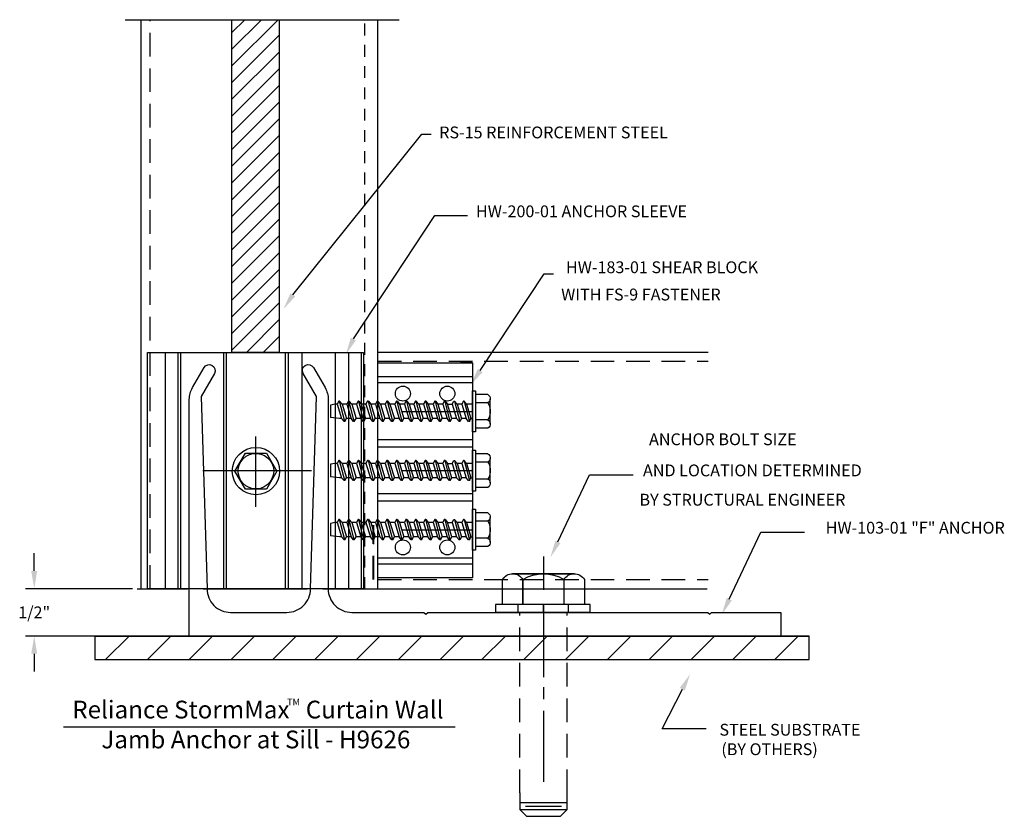
# Model space of a CAD drawing. Extents: x -191.4 to -181, y 102.1 to 110.5.
import ezdxf

# ---------------------------------------------------------------- set-up
doc = ezdxf.new("R2010")
doc.units = 0
doc.header["$MEASUREMENT"] = 0
for name, pattern in [('CENTER2', [1.125, 0.75, -0.125, 0.125, -0.125]), ('HIDDEN', [0.375, 0.25, -0.125]), ('HIDDEN2', [0.1875, 0.125, -0.0625])]:
    doc.linetypes.add(name, pattern=pattern)
doc.layers.get('0').update_dxf_attribs({"linetype": 'CONTINUOUS'})
for name, color, linetype in [('Anchor', 1, 'CONTINUOUS'), ('FASTENER', 7, 'CONTINUOUS'), ('FULL_SIZE', 2, 'CONTINUOUS'), ('MISC', 7, 'CONTINUOUS'), ('profile', 7, 'CONTINUOUS'), ('Shearblk', 7, 'CONTINUOUS'), ('TAG', 7, 'CONTINUOUS'), ('TEXT', 7, 'CONTINUOUS')]:
    doc.layers.add(name, color=color, linetype=linetype)
doc.styles.get("Standard").update_dxf_attribs({"font": 'ARIAL.TTF'})
doc.styles.add('style1', font='ARIAL.TTF', dxfattribs={"height": 0.25})

# ---------------------------------------------------------------- blocks, each defined once
blk = doc.blocks.new('_5HMS-S')
at = {"color": 81}
for p, q in [((0, 0.507), (0, 0.155)), ((-0.217, 0.266), (-0.217, 0)), ((0, 0), (0, -0.769))]:
    blk.add_line(p, q, dxfattribs=at)
blk.add_lwpolyline([(0.217, 0.266), (0.217, 0.266, 0.268781), (-0.217, 0.266, 0.541267), (-0.433, 0.266), (-0.433, 0), (0.433, 0), (0.433, 0.266, 0.541267), (0.217, 0.266, 0.371068)], format="xyb", close=True, dxfattribs=at)
for points in [[(0.325, 0.323), (-0.325, 0.323)], [(0.217, 0.266), (0.217, 0)]]:
    blk.add_lwpolyline(points, close=True, dxfattribs=at)
blk = doc.blocks.new('hh_87t')
at = {"layer": 'FASTENER', "linetype": 'Continuous'}
for p, q in [((-0.74, 0), (-0.368, 0.638)), ((-0.533, 0.329), (-0.449, 0.437)), ((-0.449, 0.437), (-0.344, 0.524)), ((-0.368, 0.638), (0.368, 0.638)), ((-0.344, 0.524), (-0.225, 0.587)), ((-0.225, 0.587), (-0.093, 0.62)), ((-0.093, 0.62), (0.039, 0.626)), ((0.039, 0.626), (0.174, 0.602)), ((0.174, 0.602), (0.3, 0.551)), ((0.3, 0.551), (0.41, 0.473)), ((0.368, 0.638), (0.74, 0)), ((0.41, 0.473), (0.503, 0.374)), ((0.503, 0.374), (0.572, 0.258)), ((-0.368, -0.638), (-0.74, 0)), ((-0.626, -0.06), (-0.623, 0.075)), ((-0.623, 0.075), (-0.593, 0.207)), ((-0.593, 0.207), (-0.533, 0.329)), ((0.74, 0), (0.368, -0.638)), ((0.572, 0.258), (0.614, 0.126)), ((0.614, 0.126), (0.629, -0.006)), ((-0.596, -0.192), (-0.626, -0.06)), ((-0.542, -0.318), (-0.596, -0.192)), ((-0.461, -0.425), (-0.542, -0.318)), ((0.566, -0.27), (0.494, -0.386)), ((0.611, -0.141), (0.566, -0.27)), ((0.629, -0.006), (0.611, -0.141)), ((-0.356, -0.515), (-0.461, -0.425)), ((0.368, -0.638), (-0.368, -0.638)), ((-0.24, -0.581), (-0.356, -0.515)), ((-0.108, -0.62), (-0.24, -0.581)), ((0.027, -0.629), (-0.108, -0.62)), ((0.159, -0.608), (0.027, -0.629)), ((0.288, -0.557), (0.159, -0.608)), ((0.401, -0.482), (0.288, -0.557)), ((0.494, -0.386), (0.401, -0.482))]:
    blk.add_line(p, q, dxfattribs=at)

msp = doc.modelspace()

# ---------------------------------------------------------------- hatches: boundary and pattern name
at = {"layer": 'FULL_SIZE', "ltscale": 0.75}
h = msp.add_hatch(dxfattribs=at)
h.set_pattern_fill('ANSI31', color=256, style=0)
h.set_pattern_definition([(45, (-169.28791, 102.67062), (-0.08838835, 0.08838835), [])])
h.paths.add_polyline_path([(-188.672, 110.498), (-189.172, 110.498), (-189.172, 106.982), (-188.672, 106.982)])
at = {"layer": 'profile'}
h = msp.add_hatch(dxfattribs=at)
h.set_pattern_fill('ANSI31', color=256, scale=2.5, style=0)
h.set_pattern_definition([(45, (5139.92784, 119.38076), (-0.22097087, 0.22097087), [])])
h.paths.add_polyline_path([(-183.073, 103.737), (-185.381, 103.737), (-185.381, 103.984), (-183.073, 103.984)])
h.paths.add_polyline_path([(-185.881, 103.737), (-190.62, 103.737), (-190.62, 103.984), (-185.881, 103.984)])
h.paths.add_polyline_path([(-185.631, 103.737), (-185.881, 103.737), (-185.881, 103.984), (-185.631, 103.984)])
h.paths.add_polyline_path([(-185.381, 103.737), (-185.631, 103.737), (-185.631, 103.984), (-185.381, 103.984)])

# ---------------------------------------------------------------- linework, layer by layer
for p, q in [((-188.042, 106.465), (-188.059, 106.434)), ((-188.034, 106.465), (-188.042, 106.465)), ((-187.98, 106.252), (-188.034, 106.465)), ((-188.034, 106.465), (-188.009, 106.434)), ((-187.941, 106.465), (-187.958, 106.434)), ((-187.933, 106.465), (-187.941, 106.465)), ((-187.879, 106.252), (-187.933, 106.465)), ((-187.933, 106.465), (-187.907, 106.434)), ((-187.839, 106.465), (-187.857, 106.434)), ((-187.832, 106.465), (-187.839, 106.465)), ((-187.777, 106.252), (-187.832, 106.465)), ((-187.832, 106.465), (-187.806, 106.434)), ((-187.738, 106.465), (-187.756, 106.434)), ((-187.73, 106.465), (-187.738, 106.465)), ((-187.676, 106.252), (-187.73, 106.465)), ((-187.73, 106.465), (-187.705, 106.434)), ((-187.637, 106.465), (-187.654, 106.434)), ((-187.629, 106.465), (-187.637, 106.465)), ((-187.575, 106.252), (-187.629, 106.465)), ((-187.629, 106.465), (-187.604, 106.434)), ((-187.535, 106.465), (-187.553, 106.434)), ((-187.528, 106.465), (-187.535, 106.465)), ((-187.473, 106.252), (-187.528, 106.465)), ((-187.528, 106.465), (-187.502, 106.434)), ((-187.434, 106.465), (-187.452, 106.434)), ((-187.434, 106.465), (-187.452, 106.434)), ((-187.427, 106.465), (-187.434, 106.465)), ((-187.372, 106.252), (-187.427, 106.465)), ((-187.427, 106.465), (-187.401, 106.434)), ((-187.333, 106.465), (-187.35, 106.434)), ((-187.325, 106.465), (-187.333, 106.465)), ((-187.271, 106.252), (-187.325, 106.465)), ((-187.325, 106.465), (-187.3, 106.434)), ((-187.232, 106.465), (-187.249, 106.434)), ((-187.224, 106.465), (-187.232, 106.465)), ((-187.17, 106.252), (-187.224, 106.465)), ((-187.224, 106.465), (-187.198, 106.434)), ((-187.13, 106.465), (-187.148, 106.434)), ((-187.123, 106.465), (-187.13, 106.465)), ((-187.068, 106.252), (-187.123, 106.465)), ((-187.123, 106.465), (-187.097, 106.434)), ((-187.029, 106.465), (-187.047, 106.434)), ((-187.021, 106.465), (-187.029, 106.465)), ((-186.967, 106.252), (-187.021, 106.465)), ((-187.021, 106.465), (-186.996, 106.434)), ((-186.928, 106.465), (-186.945, 106.434)), ((-186.928, 106.465), (-186.945, 106.434)), ((-186.92, 106.465), (-186.928, 106.465)), ((-186.866, 106.252), (-186.92, 106.465)), ((-186.92, 106.465), (-186.895, 106.434)), ((-186.819, 106.465), (-186.793, 106.434)), ((-186.725, 106.465), (-186.743, 106.434)), ((-186.718, 106.465), (-186.725, 106.465)), ((-186.467, 106.536), (-186.456, 106.527)), ((-186.455, 106.459), (-186.467, 106.448)), ((-186.456, 106.527), (-186.447, 106.514)), ((-186.447, 106.469), (-186.455, 106.459)), ((-186.447, 106.514), (-186.442, 106.5)), ((-186.442, 106.485), (-186.447, 106.469)), ((-186.442, 106.5), (-186.442, 106.485)), ((-186.442, 106.227), (-186.442, 106.487)), ((-188.059, 106.434), (-188.081, 106.434)), ((-188.059, 106.434), (-188.013, 106.282)), ((-188.059, 106.434), (-188.013, 106.282)), ((-188.009, 106.434), (-187.962, 106.282)), ((-187.958, 106.434), (-188.009, 106.434)), ((-187.958, 106.434), (-187.912, 106.282)), ((-187.958, 106.434), (-187.912, 106.282)), ((-187.907, 106.434), (-187.861, 106.282)), ((-187.857, 106.434), (-187.907, 106.434)), ((-187.857, 106.434), (-187.81, 106.282)), ((-187.857, 106.434), (-187.81, 106.282)), ((-187.806, 106.434), (-187.76, 106.282)), ((-187.755, 106.434), (-187.806, 106.434)), ((-187.756, 106.434), (-187.709, 106.282)), ((-187.756, 106.434), (-187.709, 106.282)), ((-187.705, 106.434), (-187.658, 106.282)), ((-187.654, 106.434), (-187.705, 106.434)), ((-187.654, 106.434), (-187.608, 106.282)), ((-187.654, 106.434), (-187.608, 106.282)), ((-187.604, 106.434), (-187.557, 106.282)), ((-187.553, 106.434), (-187.604, 106.434)), ((-187.553, 106.434), (-187.507, 106.282)), ((-187.553, 106.434), (-187.507, 106.282)), ((-187.452, 106.434), (-187.502, 106.434)), ((-187.502, 106.434), (-187.456, 106.282)), ((-187.452, 106.434), (-187.405, 106.282)), ((-187.452, 106.434), (-187.405, 106.282)), ((-187.452, 106.434), (-187.405, 106.282)), ((-187.452, 106.434), (-187.405, 106.282)), ((-187.401, 106.434), (-187.355, 106.282)), ((-187.35, 106.434), (-187.401, 106.434)), ((-187.35, 106.434), (-187.304, 106.282)), ((-187.35, 106.434), (-187.304, 106.282)), ((-187.3, 106.434), (-187.253, 106.282)), ((-187.249, 106.434), (-187.3, 106.434)), ((-187.249, 106.434), (-187.203, 106.282)), ((-187.249, 106.434), (-187.203, 106.282)), ((-187.198, 106.434), (-187.152, 106.282)), ((-187.148, 106.434), (-187.198, 106.434)), ((-187.148, 106.434), (-187.101, 106.282)), ((-187.148, 106.434), (-187.101, 106.282)), ((-187.097, 106.434), (-187.051, 106.282)), ((-187.047, 106.434), (-187.097, 106.434)), ((-187.047, 106.434), (-187, 106.282)), ((-187.047, 106.434), (-187, 106.282)), ((-186.996, 106.434), (-186.949, 106.282)), ((-186.945, 106.434), (-186.996, 106.434)), ((-186.945, 106.434), (-186.899, 106.282)), ((-186.945, 106.434), (-186.899, 106.282)), ((-186.945, 106.434), (-186.899, 106.282)), ((-186.945, 106.434), (-186.899, 106.282)), ((-186.844, 106.434), (-186.798, 106.282)), ((-186.844, 106.434), (-186.798, 106.282)), ((-186.793, 106.434), (-186.747, 106.282)), ((-186.743, 106.434), (-186.793, 106.434)), ((-186.743, 106.434), (-186.696, 106.282)), ((-186.743, 106.434), (-186.696, 106.282)), ((-186.692, 106.434), (-186.646, 106.282)), ((-186.467, 106.448), (-186.598, 106.448)), ((-186.467, 106.448), (-186.455, 106.425)), ((-186.455, 106.425), (-186.446, 106.399)), ((-186.446, 106.399), (-186.442, 106.372)), ((-186.442, 106.372), (-186.442, 106.345)), ((-188.013, 106.282), (-188.035, 106.282)), ((-187.987, 106.252), (-188.013, 106.282)), ((-187.98, 106.252), (-187.987, 106.252)), ((-187.98, 106.252), (-187.962, 106.282)), ((-187.912, 106.282), (-187.962, 106.282)), ((-187.886, 106.252), (-187.912, 106.282)), ((-187.879, 106.252), (-187.886, 106.252)), ((-187.879, 106.252), (-187.861, 106.282)), ((-187.81, 106.282), (-187.861, 106.282)), ((-187.785, 106.252), (-187.81, 106.282)), ((-187.777, 106.252), (-187.785, 106.252)), ((-187.777, 106.252), (-187.76, 106.282)), ((-187.709, 106.282), (-187.76, 106.282)), ((-187.684, 106.252), (-187.709, 106.282)), ((-187.676, 106.252), (-187.684, 106.252)), ((-187.676, 106.252), (-187.658, 106.282)), ((-187.608, 106.282), (-187.658, 106.282)), ((-187.582, 106.252), (-187.608, 106.282)), ((-187.575, 106.252), (-187.582, 106.252)), ((-187.575, 106.252), (-187.557, 106.282)), ((-187.507, 106.282), (-187.557, 106.282)), ((-187.481, 106.252), (-187.507, 106.282)), ((-187.473, 106.252), (-187.481, 106.252)), ((-187.473, 106.252), (-187.456, 106.282)), ((-187.405, 106.282), (-187.456, 106.282)), ((-187.38, 106.252), (-187.405, 106.282)), ((-187.372, 106.252), (-187.38, 106.252)), ((-187.372, 106.252), (-187.355, 106.282)), ((-187.304, 106.282), (-187.355, 106.282)), ((-187.278, 106.252), (-187.304, 106.282)), ((-187.271, 106.252), (-187.278, 106.252)), ((-187.271, 106.252), (-187.278, 106.252)), ((-187.271, 106.252), (-187.253, 106.282)), ((-187.203, 106.282), (-187.253, 106.282)), ((-187.177, 106.252), (-187.203, 106.282)), ((-187.17, 106.252), (-187.177, 106.252)), ((-187.17, 106.252), (-187.152, 106.282)), ((-187.101, 106.282), (-187.152, 106.282)), ((-187.076, 106.252), (-187.101, 106.282)), ((-187.068, 106.252), (-187.076, 106.252)), ((-187.068, 106.252), (-187.051, 106.282)), ((-187, 106.282), (-187.051, 106.282)), ((-186.975, 106.252), (-187, 106.282)), ((-186.967, 106.252), (-186.975, 106.252)), ((-186.967, 106.252), (-186.949, 106.282)), ((-186.899, 106.282), (-186.949, 106.282)), ((-186.873, 106.252), (-186.899, 106.282)), ((-186.866, 106.252), (-186.873, 106.252)), ((-186.866, 106.252), (-186.848, 106.282)), ((-186.663, 106.252), (-186.646, 106.282)), ((-186.467, 106.268), (-186.598, 106.268)), ((-186.455, 106.293), (-186.467, 106.268)), ((-186.467, 106.268), (-186.455, 106.259)), ((-186.446, 106.319), (-186.455, 106.293)), ((-186.455, 106.259), (-186.447, 106.247)), ((-186.442, 106.345), (-186.446, 106.319)), ((-186.467, 106.18), (-186.598, 106.18)), ((-186.455, 106.19), (-186.467, 106.18)), ((-186.447, 106.203), (-186.455, 106.19)), ((-186.447, 106.247), (-186.442, 106.231)), ((-186.442, 106.217), (-186.447, 106.203)), ((-186.442, 106.231), (-186.442, 106.217)), ((-188.042, 105.84), (-188.059, 105.809)), ((-188.034, 105.84), (-188.042, 105.84)), ((-187.98, 105.627), (-188.034, 105.84)), ((-188.034, 105.84), (-188.009, 105.809)), ((-187.941, 105.84), (-187.958, 105.809)), ((-187.933, 105.84), (-187.941, 105.84)), ((-187.879, 105.627), (-187.933, 105.84)), ((-187.933, 105.84), (-187.907, 105.809)), ((-187.839, 105.84), (-187.857, 105.809)), ((-187.832, 105.84), (-187.839, 105.84)), ((-187.777, 105.627), (-187.832, 105.84)), ((-187.832, 105.84), (-187.806, 105.809)), ((-187.738, 105.84), (-187.756, 105.809)), ((-187.73, 105.84), (-187.738, 105.84)), ((-187.676, 105.627), (-187.73, 105.84)), ((-187.73, 105.84), (-187.705, 105.809)), ((-187.637, 105.84), (-187.654, 105.809)), ((-187.629, 105.84), (-187.637, 105.84)), ((-187.575, 105.627), (-187.629, 105.84)), ((-187.629, 105.84), (-187.604, 105.809)), ((-187.535, 105.84), (-187.553, 105.809)), ((-187.528, 105.84), (-187.535, 105.84)), ((-187.473, 105.627), (-187.528, 105.84)), ((-187.528, 105.84), (-187.502, 105.809)), ((-187.434, 105.84), (-187.452, 105.809)), ((-187.434, 105.84), (-187.452, 105.809)), ((-187.427, 105.84), (-187.434, 105.84)), ((-187.372, 105.627), (-187.427, 105.84)), ((-187.427, 105.84), (-187.401, 105.809)), ((-187.333, 105.84), (-187.35, 105.809)), ((-187.325, 105.84), (-187.333, 105.84)), ((-187.271, 105.627), (-187.325, 105.84)), ((-187.325, 105.84), (-187.3, 105.809)), ((-187.232, 105.84), (-187.249, 105.809)), ((-187.224, 105.84), (-187.232, 105.84)), ((-187.17, 105.627), (-187.224, 105.84)), ((-187.224, 105.84), (-187.198, 105.809)), ((-187.13, 105.84), (-187.148, 105.809)), ((-187.123, 105.84), (-187.13, 105.84)), ((-187.068, 105.627), (-187.123, 105.84)), ((-187.123, 105.84), (-187.097, 105.809)), ((-187.029, 105.84), (-187.047, 105.809)), ((-187.021, 105.84), (-187.029, 105.84)), ((-186.967, 105.627), (-187.021, 105.84)), ((-187.021, 105.84), (-186.996, 105.809)), ((-186.928, 105.84), (-186.945, 105.809)), ((-186.928, 105.84), (-186.945, 105.809)), ((-186.92, 105.84), (-186.928, 105.84)), ((-186.866, 105.627), (-186.92, 105.84)), ((-186.92, 105.84), (-186.895, 105.809)), ((-186.819, 105.84), (-186.793, 105.809)), ((-186.725, 105.84), (-186.743, 105.809)), ((-186.718, 105.84), (-186.725, 105.84)), ((-186.467, 105.911), (-186.456, 105.902)), ((-186.455, 105.834), (-186.467, 105.823)), ((-186.456, 105.902), (-186.447, 105.889)), ((-186.447, 105.844), (-186.455, 105.834)), ((-186.447, 105.889), (-186.442, 105.875)), ((-186.442, 105.86), (-186.447, 105.844)), ((-186.442, 105.875), (-186.442, 105.86)), ((-186.442, 105.602), (-186.442, 105.862)), ((-188.059, 105.809), (-188.081, 105.809)), ((-188.059, 105.809), (-188.013, 105.657)), ((-188.059, 105.809), (-188.013, 105.657)), ((-188.009, 105.809), (-187.962, 105.657)), ((-187.958, 105.809), (-188.009, 105.809)), ((-187.958, 105.809), (-187.912, 105.657)), ((-187.958, 105.809), (-187.912, 105.657)), ((-187.907, 105.809), (-187.861, 105.657)), ((-187.857, 105.809), (-187.907, 105.809)), ((-187.857, 105.809), (-187.81, 105.657)), ((-187.857, 105.809), (-187.81, 105.657)), ((-187.806, 105.809), (-187.76, 105.657)), ((-187.755, 105.809), (-187.806, 105.809)), ((-187.756, 105.809), (-187.709, 105.657)), ((-187.756, 105.809), (-187.709, 105.657)), ((-187.705, 105.809), (-187.658, 105.657)), ((-187.654, 105.809), (-187.705, 105.809)), ((-187.654, 105.809), (-187.608, 105.657)), ((-187.654, 105.809), (-187.608, 105.657)), ((-187.604, 105.809), (-187.557, 105.657)), ((-187.553, 105.809), (-187.604, 105.809)), ((-187.553, 105.809), (-187.507, 105.657)), ((-187.553, 105.809), (-187.507, 105.657)), ((-187.452, 105.809), (-187.502, 105.809)), ((-187.502, 105.809), (-187.456, 105.657)), ((-187.452, 105.809), (-187.405, 105.657)), ((-187.452, 105.809), (-187.405, 105.657)), ((-187.452, 105.809), (-187.405, 105.657)), ((-187.452, 105.809), (-187.405, 105.657)), ((-187.401, 105.809), (-187.355, 105.657)), ((-187.35, 105.809), (-187.401, 105.809)), ((-187.35, 105.809), (-187.304, 105.657)), ((-187.35, 105.809), (-187.304, 105.657)), ((-187.3, 105.809), (-187.253, 105.657)), ((-187.249, 105.809), (-187.3, 105.809)), ((-187.249, 105.809), (-187.203, 105.657)), ((-187.249, 105.809), (-187.203, 105.657)), ((-187.198, 105.809), (-187.152, 105.657)), ((-187.148, 105.809), (-187.198, 105.809)), ((-187.148, 105.809), (-187.101, 105.657)), ((-187.148, 105.809), (-187.101, 105.657)), ((-187.097, 105.809), (-187.051, 105.657)), ((-187.047, 105.809), (-187.097, 105.809)), ((-187.047, 105.809), (-187, 105.657)), ((-187.047, 105.809), (-187, 105.657)), ((-186.996, 105.809), (-186.949, 105.657)), ((-186.945, 105.809), (-186.996, 105.809)), ((-186.945, 105.809), (-186.899, 105.657)), ((-186.945, 105.809), (-186.899, 105.657)), ((-186.945, 105.809), (-186.899, 105.657)), ((-186.945, 105.809), (-186.899, 105.657)), ((-186.844, 105.809), (-186.798, 105.657)), ((-186.844, 105.809), (-186.798, 105.657)), ((-186.793, 105.809), (-186.747, 105.657)), ((-186.743, 105.809), (-186.793, 105.809)), ((-186.743, 105.809), (-186.696, 105.657)), ((-186.743, 105.809), (-186.696, 105.657)), ((-186.692, 105.809), (-186.646, 105.657)), ((-186.467, 105.823), (-186.598, 105.823)), ((-186.467, 105.823), (-186.455, 105.8)), ((-186.455, 105.8), (-186.446, 105.774)), ((-186.446, 105.774), (-186.442, 105.747)), ((-186.442, 105.747), (-186.442, 105.72)), ((-188.013, 105.657), (-188.035, 105.657)), ((-187.987, 105.627), (-188.013, 105.657)), ((-187.98, 105.627), (-187.987, 105.627)), ((-187.98, 105.627), (-187.962, 105.657)), ((-187.912, 105.657), (-187.962, 105.657)), ((-187.886, 105.627), (-187.912, 105.657)), ((-187.879, 105.627), (-187.886, 105.627)), ((-187.879, 105.627), (-187.861, 105.657)), ((-187.81, 105.657), (-187.861, 105.657)), ((-187.785, 105.627), (-187.81, 105.657)), ((-187.777, 105.627), (-187.785, 105.627)), ((-187.777, 105.627), (-187.76, 105.657)), ((-187.709, 105.657), (-187.76, 105.657)), ((-187.684, 105.627), (-187.709, 105.657)), ((-187.676, 105.627), (-187.684, 105.627)), ((-187.676, 105.627), (-187.658, 105.657)), ((-187.608, 105.657), (-187.658, 105.657)), ((-187.582, 105.627), (-187.608, 105.657)), ((-187.575, 105.627), (-187.582, 105.627)), ((-187.575, 105.627), (-187.557, 105.657)), ((-187.507, 105.657), (-187.557, 105.657)), ((-187.481, 105.627), (-187.507, 105.657)), ((-187.473, 105.627), (-187.481, 105.627)), ((-187.473, 105.627), (-187.456, 105.657)), ((-187.405, 105.657), (-187.456, 105.657)), ((-187.38, 105.627), (-187.405, 105.657)), ((-187.372, 105.627), (-187.38, 105.627)), ((-187.372, 105.627), (-187.355, 105.657)), ((-187.304, 105.657), (-187.355, 105.657)), ((-187.278, 105.627), (-187.304, 105.657)), ((-187.271, 105.627), (-187.278, 105.627)), ((-187.271, 105.627), (-187.278, 105.627)), ((-187.271, 105.627), (-187.253, 105.657)), ((-187.203, 105.657), (-187.253, 105.657)), ((-187.177, 105.627), (-187.203, 105.657)), ((-187.17, 105.627), (-187.177, 105.627)), ((-187.17, 105.627), (-187.152, 105.657)), ((-187.101, 105.657), (-187.152, 105.657)), ((-187.076, 105.627), (-187.101, 105.657)), ((-187.068, 105.627), (-187.076, 105.627)), ((-187.068, 105.627), (-187.051, 105.657)), ((-187, 105.657), (-187.051, 105.657)), ((-186.975, 105.627), (-187, 105.657)), ((-186.967, 105.627), (-186.975, 105.627)), ((-186.967, 105.627), (-186.949, 105.657)), ((-186.899, 105.657), (-186.949, 105.657)), ((-186.873, 105.627), (-186.899, 105.657)), ((-186.866, 105.627), (-186.873, 105.627)), ((-186.866, 105.627), (-186.848, 105.657)), ((-186.663, 105.627), (-186.646, 105.657)), ((-186.467, 105.643), (-186.598, 105.643)), ((-186.455, 105.668), (-186.467, 105.643)), ((-186.467, 105.643), (-186.455, 105.634)), ((-186.446, 105.694), (-186.455, 105.668)), ((-186.455, 105.634), (-186.447, 105.622)), ((-186.442, 105.72), (-186.446, 105.694)), ((-186.467, 105.555), (-186.598, 105.555)), ((-186.455, 105.565), (-186.467, 105.555)), ((-186.447, 105.578), (-186.455, 105.565)), ((-186.447, 105.622), (-186.442, 105.606)), ((-186.442, 105.592), (-186.447, 105.578)), ((-186.442, 105.606), (-186.442, 105.592)), ((-188.042, 105.215), (-188.059, 105.184)), ((-188.034, 105.215), (-188.042, 105.215)), ((-187.98, 105.002), (-188.034, 105.215)), ((-188.034, 105.215), (-188.009, 105.184)), ((-187.941, 105.215), (-187.958, 105.184)), ((-187.933, 105.215), (-187.941, 105.215)), ((-187.879, 105.002), (-187.933, 105.215)), ((-187.933, 105.215), (-187.907, 105.184)), ((-187.839, 105.215), (-187.857, 105.184)), ((-187.832, 105.215), (-187.839, 105.215)), ((-187.777, 105.002), (-187.832, 105.215)), ((-187.832, 105.215), (-187.806, 105.184)), ((-187.738, 105.215), (-187.756, 105.184)), ((-187.73, 105.215), (-187.738, 105.215)), ((-187.676, 105.002), (-187.73, 105.215)), ((-187.73, 105.215), (-187.705, 105.184)), ((-187.637, 105.215), (-187.654, 105.184)), ((-187.629, 105.215), (-187.637, 105.215)), ((-187.575, 105.002), (-187.629, 105.215)), ((-187.629, 105.215), (-187.604, 105.184)), ((-187.535, 105.215), (-187.553, 105.184)), ((-187.528, 105.215), (-187.535, 105.215)), ((-187.473, 105.002), (-187.528, 105.215)), ((-187.528, 105.215), (-187.502, 105.184)), ((-187.434, 105.215), (-187.452, 105.184)), ((-187.434, 105.215), (-187.452, 105.184)), ((-187.427, 105.215), (-187.434, 105.215)), ((-187.372, 105.002), (-187.427, 105.215)), ((-187.427, 105.215), (-187.401, 105.184)), ((-187.333, 105.215), (-187.35, 105.184)), ((-187.325, 105.215), (-187.333, 105.215)), ((-187.271, 105.002), (-187.325, 105.215)), ((-187.325, 105.215), (-187.3, 105.184)), ((-187.232, 105.215), (-187.249, 105.184)), ((-187.224, 105.215), (-187.232, 105.215)), ((-187.17, 105.002), (-187.224, 105.215)), ((-187.224, 105.215), (-187.198, 105.184)), ((-187.13, 105.215), (-187.148, 105.184)), ((-187.123, 105.215), (-187.13, 105.215)), ((-187.068, 105.002), (-187.123, 105.215)), ((-187.123, 105.215), (-187.097, 105.184)), ((-187.029, 105.215), (-187.047, 105.184)), ((-187.021, 105.215), (-187.029, 105.215)), ((-186.967, 105.002), (-187.021, 105.215)), ((-187.021, 105.215), (-186.996, 105.184)), ((-186.928, 105.215), (-186.945, 105.184)), ((-186.928, 105.215), (-186.945, 105.184)), ((-186.92, 105.215), (-186.928, 105.215)), ((-186.866, 105.002), (-186.92, 105.215)), ((-186.92, 105.215), (-186.895, 105.184)), ((-186.819, 105.215), (-186.793, 105.184)), ((-186.725, 105.215), (-186.743, 105.184)), ((-186.718, 105.215), (-186.725, 105.215)), ((-186.467, 105.286), (-186.456, 105.277)), ((-186.455, 105.209), (-186.467, 105.198)), ((-186.456, 105.277), (-186.447, 105.264)), ((-186.447, 105.219), (-186.455, 105.209)), ((-186.447, 105.264), (-186.442, 105.25)), ((-186.442, 105.235), (-186.447, 105.219)), ((-186.442, 105.25), (-186.442, 105.235)), ((-186.442, 104.977), (-186.442, 105.237)), ((-188.059, 105.184), (-188.081, 105.184)), ((-188.059, 105.184), (-188.013, 105.032)), ((-188.059, 105.184), (-188.013, 105.032)), ((-188.009, 105.184), (-187.962, 105.032)), ((-187.958, 105.184), (-188.009, 105.184)), ((-187.958, 105.184), (-187.912, 105.032)), ((-187.958, 105.184), (-187.912, 105.032)), ((-187.907, 105.184), (-187.861, 105.032)), ((-187.857, 105.184), (-187.907, 105.184)), ((-187.857, 105.184), (-187.81, 105.032)), ((-187.857, 105.184), (-187.81, 105.032)), ((-187.806, 105.184), (-187.76, 105.032)), ((-187.755, 105.184), (-187.806, 105.184)), ((-187.756, 105.184), (-187.709, 105.032)), ((-187.756, 105.184), (-187.709, 105.032)), ((-187.705, 105.184), (-187.658, 105.032)), ((-187.654, 105.184), (-187.705, 105.184)), ((-187.654, 105.184), (-187.608, 105.032)), ((-187.654, 105.184), (-187.608, 105.032)), ((-187.604, 105.184), (-187.557, 105.032)), ((-187.553, 105.184), (-187.604, 105.184)), ((-187.553, 105.184), (-187.507, 105.032)), ((-187.553, 105.184), (-187.507, 105.032)), ((-187.452, 105.184), (-187.502, 105.184)), ((-187.502, 105.184), (-187.456, 105.032)), ((-187.452, 105.184), (-187.405, 105.032)), ((-187.452, 105.184), (-187.405, 105.032)), ((-187.452, 105.184), (-187.405, 105.032)), ((-187.452, 105.184), (-187.405, 105.032)), ((-187.401, 105.184), (-187.355, 105.032)), ((-187.35, 105.184), (-187.401, 105.184)), ((-187.35, 105.184), (-187.304, 105.032)), ((-187.35, 105.184), (-187.304, 105.032)), ((-187.3, 105.184), (-187.253, 105.032)), ((-187.249, 105.184), (-187.3, 105.184)), ((-187.249, 105.184), (-187.203, 105.032)), ((-187.249, 105.184), (-187.203, 105.032)), ((-187.198, 105.184), (-187.152, 105.032)), ((-187.148, 105.184), (-187.198, 105.184)), ((-187.148, 105.184), (-187.101, 105.032)), ((-187.148, 105.184), (-187.101, 105.032)), ((-187.097, 105.184), (-187.051, 105.032)), ((-187.047, 105.184), (-187.097, 105.184)), ((-187.047, 105.184), (-187, 105.032)), ((-187.047, 105.184), (-187, 105.032)), ((-186.996, 105.184), (-186.949, 105.032)), ((-186.945, 105.184), (-186.996, 105.184)), ((-186.945, 105.184), (-186.899, 105.032)), ((-186.945, 105.184), (-186.899, 105.032)), ((-186.945, 105.184), (-186.899, 105.032)), ((-186.945, 105.184), (-186.899, 105.032)), ((-186.844, 105.184), (-186.798, 105.032)), ((-186.844, 105.184), (-186.798, 105.032)), ((-186.793, 105.184), (-186.747, 105.032)), ((-186.743, 105.184), (-186.793, 105.184)), ((-186.743, 105.184), (-186.696, 105.032)), ((-186.743, 105.184), (-186.696, 105.032)), ((-186.692, 105.184), (-186.646, 105.032)), ((-186.467, 105.198), (-186.598, 105.198)), ((-186.467, 105.198), (-186.455, 105.175)), ((-186.455, 105.175), (-186.446, 105.149)), ((-186.446, 105.149), (-186.442, 105.122)), ((-186.442, 105.122), (-186.442, 105.095)), ((-188.013, 105.032), (-188.035, 105.032)), ((-187.987, 105.002), (-188.013, 105.032)), ((-187.98, 105.002), (-187.987, 105.002)), ((-187.98, 105.002), (-187.962, 105.032)), ((-187.912, 105.032), (-187.962, 105.032)), ((-187.886, 105.002), (-187.912, 105.032)), ((-187.879, 105.002), (-187.886, 105.002)), ((-187.879, 105.002), (-187.861, 105.032)), ((-187.81, 105.032), (-187.861, 105.032)), ((-187.785, 105.002), (-187.81, 105.032)), ((-187.777, 105.002), (-187.785, 105.002)), ((-187.777, 105.002), (-187.76, 105.032)), ((-187.709, 105.032), (-187.76, 105.032)), ((-187.684, 105.002), (-187.709, 105.032)), ((-187.676, 105.002), (-187.684, 105.002)), ((-187.676, 105.002), (-187.658, 105.032)), ((-187.608, 105.032), (-187.658, 105.032)), ((-187.582, 105.002), (-187.608, 105.032)), ((-187.575, 105.002), (-187.582, 105.002)), ((-187.575, 105.002), (-187.557, 105.032)), ((-187.507, 105.032), (-187.557, 105.032)), ((-187.481, 105.002), (-187.507, 105.032)), ((-187.473, 105.002), (-187.481, 105.002)), ((-187.473, 105.002), (-187.456, 105.032)), ((-187.405, 105.032), (-187.456, 105.032)), ((-187.38, 105.002), (-187.405, 105.032)), ((-187.372, 105.002), (-187.38, 105.002)), ((-187.372, 105.002), (-187.355, 105.032)), ((-187.304, 105.032), (-187.355, 105.032)), ((-187.278, 105.002), (-187.304, 105.032)), ((-187.271, 105.002), (-187.278, 105.002)), ((-187.271, 105.002), (-187.278, 105.002)), ((-187.271, 105.002), (-187.253, 105.032)), ((-187.203, 105.032), (-187.253, 105.032)), ((-187.177, 105.002), (-187.203, 105.032)), ((-187.17, 105.002), (-187.177, 105.002)), ((-187.17, 105.002), (-187.152, 105.032)), ((-187.101, 105.032), (-187.152, 105.032)), ((-187.076, 105.002), (-187.101, 105.032)), ((-187.068, 105.002), (-187.076, 105.002)), ((-187.068, 105.002), (-187.051, 105.032)), ((-187, 105.032), (-187.051, 105.032)), ((-186.975, 105.002), (-187, 105.032)), ((-186.967, 105.002), (-186.975, 105.002)), ((-186.967, 105.002), (-186.949, 105.032)), ((-186.899, 105.032), (-186.949, 105.032)), ((-186.873, 105.002), (-186.899, 105.032)), ((-186.866, 105.002), (-186.873, 105.002)), ((-186.866, 105.002), (-186.848, 105.032)), ((-186.663, 105.002), (-186.646, 105.032)), ((-186.467, 105.018), (-186.598, 105.018)), ((-186.455, 105.043), (-186.467, 105.018)), ((-186.467, 105.018), (-186.455, 105.009)), ((-186.446, 105.069), (-186.455, 105.043)), ((-186.455, 105.009), (-186.447, 104.997)), ((-186.442, 105.095), (-186.446, 105.069)), ((-186.467, 104.93), (-186.598, 104.93)), ((-186.455, 104.94), (-186.467, 104.93)), ((-186.447, 104.953), (-186.455, 104.94)), ((-186.447, 104.997), (-186.442, 104.981)), ((-186.442, 104.967), (-186.447, 104.953)), ((-186.442, 104.981), (-186.442, 104.967))]:
    msp.add_line(p, q)
at = {"color": 81}
for p, q in [((-186.147, 104.237), (-186.147, 104.317)), ((-185.881, 104.237), (-185.881, 104.317)), ((-185.616, 104.237), (-185.616, 104.317))]:
    msp.add_line(p, q, dxfattribs=at)
at = {"color": 81, "linetype": 'CENTER2', "lineweight": -2}
msp.add_line((-185.881, 104.317), (-185.881, 102.317), dxfattribs=at)
at = {"color": 81, "linetype": 'HIDDEN', "lineweight": -2}
for p, q in [((-186.131, 102.325), (-186.131, 104.237)), ((-185.631, 102.325), (-185.631, 104.237))]:
    msp.add_line(p, q, dxfattribs=at)
at = {"color": 81, "lineweight": -2}
for p, q in [((-186.131, 102.226), (-185.631, 102.226)), ((-186.071, 102.187), (-185.691, 102.187))]:
    msp.add_line(p, q, dxfattribs=at)
for points in [[(-186.598, 106.141), (-186.631, 106.141), (-186.631, 106.575), (-186.598, 106.575)], [(-186.598, 105.516), (-186.631, 105.516), (-186.631, 105.95), (-186.598, 105.95)], [(-186.598, 104.891), (-186.631, 104.891), (-186.631, 105.325), (-186.598, 105.325)]]:
    msp.add_lwpolyline(points, close=True)
for points in [[(-186.631, 106.434), (-186.692, 106.434), (-186.718, 106.465), (-186.663, 106.252), (-186.671, 106.252), (-186.696, 106.282), (-186.747, 106.282), (-186.764, 106.252), (-186.772, 106.252), (-186.798, 106.282), (-186.848, 106.282), (-186.895, 106.434), (-186.844, 106.434), (-186.826, 106.465), (-186.819, 106.465), (-186.764, 106.252)], [(-186.467, 106.536), (-186.598, 106.536)], [(-188.081, 106.434), (-188.131, 106.424)], [(-188.131, 106.424), (-188.131, 106.293)], [(-186.631, 106.282), (-186.631, 106.434)], [(-188.035, 106.282), (-188.131, 106.292)], [(-186.646, 106.282), (-186.631, 106.282)], [(-186.631, 105.809), (-186.692, 105.809), (-186.718, 105.84), (-186.663, 105.627), (-186.671, 105.627), (-186.696, 105.657), (-186.747, 105.657), (-186.764, 105.627), (-186.772, 105.627), (-186.798, 105.657), (-186.848, 105.657), (-186.895, 105.809), (-186.844, 105.809), (-186.826, 105.84), (-186.819, 105.84), (-186.764, 105.627)], [(-186.467, 105.911), (-186.598, 105.911)], [(-188.081, 105.809), (-188.131, 105.799)], [(-188.131, 105.799), (-188.131, 105.668)], [(-186.631, 105.657), (-186.631, 105.809)], [(-188.035, 105.657), (-188.131, 105.667)], [(-186.646, 105.657), (-186.631, 105.657)], [(-186.631, 105.184), (-186.692, 105.184), (-186.718, 105.215), (-186.663, 105.002), (-186.671, 105.002), (-186.696, 105.032), (-186.747, 105.032), (-186.764, 105.002), (-186.772, 105.002), (-186.798, 105.032), (-186.848, 105.032), (-186.895, 105.184), (-186.844, 105.184), (-186.826, 105.215), (-186.819, 105.215), (-186.764, 105.002)], [(-186.467, 105.286), (-186.598, 105.286)], [(-188.081, 105.184), (-188.131, 105.174)], [(-188.131, 105.174), (-188.131, 105.043)], [(-186.631, 105.032), (-186.631, 105.184)], [(-188.035, 105.032), (-188.131, 105.042)], [(-186.646, 105.032), (-186.631, 105.032)]]:
    msp.add_lwpolyline(points)
at = {"color": 81}
msp.add_lwpolyline([(-185.387, 104.317), (-186.387, 104.317), (-186.387, 104.237), (-185.387, 104.237)], close=True, dxfattribs=at)
at = {"color": 81, "lineweight": -2}
for points in [[(-186.131, 102.325), (-186.131, 102.149), (-185.631, 102.149), (-185.631, 102.325)], [(-186.131, 102.149), (-186.061, 102.079), (-185.701, 102.079), (-185.631, 102.149)]]:
    msp.add_lwpolyline(points, dxfattribs=at)
at = {"layer": 'Anchor'}
msp.add_lwpolyline([(-189.186, 104.234), (-188.592, 104.234, 0.414214), (-188.342, 104.484), (-188.28, 106.517), (-188.42, 106.759, -1), (-188.311, 106.822), (-188.188, 106.609, -0.131652), (-188.155, 106.484), (-188.155, 104.484, 0.414214), (-187.905, 104.234), (-187.143, 104.234), (-187.123, 104.214), (-187.103, 104.234), (-184.143, 104.234), (-184.123, 104.214), (-184.103, 104.234), (-183.373, 104.234), (-183.373, 103.984), (-189.623, 103.984), (-189.623, 106.484, -0.131652), (-189.59, 106.609), (-189.467, 106.822, -1), (-189.358, 106.759), (-189.498, 106.517), (-189.436, 104.484, 0.414214)], format="xyb", close=True, dxfattribs=at)
at = {"layer": 'FULL_SIZE', "color": 4, "ltscale": 0.75}
for p, q in [((-189.877, 106.982), (-189.877, 104.482)), ((-189.744, 106.982), (-189.744, 104.482)), ((-189.717, 106.982), (-189.717, 104.482)), ((-189.263, 106.982), (-189.263, 104.482)), ((-189.232, 106.982), (-189.232, 104.482)), ((-188.609, 106.982), (-188.609, 104.482)), ((-188.578, 106.982), (-188.578, 104.482)), ((-188.434, 106.982), (-188.434, 104.482)), ((-188.082, 106.982), (-188.082, 104.482)), ((-187.939, 106.982), (-187.939, 104.482)), ((-187.806, 106.982), (-187.806, 104.482))]:
    msp.add_line(p, q, dxfattribs=at)
at = {"layer": 'FULL_SIZE', "color": 3, "ltscale": 0.75}
msp.add_lwpolyline([(-189.172, 110.498), (-188.672, 110.498), (-188.672, 106.982), (-189.172, 106.982)], close=True, dxfattribs=at)
at = {"layer": 'FULL_SIZE', "color": 4, "ltscale": 0.75}
msp.add_lwpolyline([(-190.064, 106.982), (-187.782, 106.982), (-187.782, 104.482), (-190.064, 104.482)], close=True, dxfattribs=at)
at = {"layer": 'MISC'}
for p, q in [((-190.3, 110.498), (-187.405, 110.498)), ((-190.131, 104.484), (-190.131, 110.498)), ((-187.631, 104.484), (-187.631, 110.498)), ((-187.631, 106.984), (-184.14, 106.984)), ((-190.173, 104.484), (-189.682, 104.484)), ((-190.131, 104.484), (-189.642, 104.484)), ((-189.478, 104.484), (-188.399, 104.484)), ((-189.459, 104.484), (-188.377, 104.484)), ((-188.213, 104.482), (-187.934, 104.482)), ((-188.188, 104.484), (-187.673, 104.484)), ((-188.179, 104.484), (-187.901, 104.484)), ((-187.948, 104.482), (-187.664, 104.482)), ((-187.914, 104.484), (-187.631, 104.484)), ((-187.631, 104.484), (-184.15, 104.484)), ((-190.62, 103.984), (-183.073, 103.984))]:
    msp.add_line(p, q, dxfattribs=at)
at = {"layer": 'MISC', "linetype": 'HIDDEN'}
for p, q in [((-190.037, 104.484), (-190.037, 110.498)), ((-187.631, 106.888), (-184.14, 106.888)), ((-187.631, 104.582), (-184.14, 104.582))]:
    msp.add_line(p, q, dxfattribs=at)
at = {"layer": 'profile', "linetype": 'HIDDEN2'}
msp.add_line((-187.767, 104.482), (-187.767, 110.498), dxfattribs=at)
at = {"layer": 'profile'}
for p, q in [((-186.631, 106.87), (-186.756, 106.87)), ((-186.631, 106.723), (-187.63, 106.723)), ((-186.631, 106.661), (-187.631, 106.661)), ((-186.631, 106.057), (-187.631, 106.057)), ((-186.631, 105.979), (-187.631, 105.979)), ((-186.631, 105.488), (-187.631, 105.488)), ((-186.631, 105.41), (-187.631, 105.41)), ((-186.631, 104.806), (-187.631, 104.806)), ((-186.631, 104.744), (-187.63, 104.744)), ((-187.631, 104.484), (-186.631, 104.484))]:
    msp.add_line(p, q, dxfattribs=at)
at = {"layer": 'profile', "ltscale": 0.75}
for p, q in [((-191.262, 104.672), (-191.262, 104.86)), ((-190.225, 104.484), (-191.356, 104.484)), ((-190.225, 103.984), (-191.356, 103.984)), ((-191.262, 103.796), (-191.262, 103.608))]:
    msp.add_line(p, q, dxfattribs=at)
at = {"layer": 'profile', "color": 1}
msp.add_line((-187.673, 104.582), (-187.673, 104.601), dxfattribs=at)
at = {"layer": 'profile'}
msp.add_lwpolyline([(-190.62, 103.984), (-190.62, 103.737), (-183.073, 103.737), (-183.073, 103.984), (-190.62, 103.984)], dxfattribs=at)
at = {"layer": 'profile', "ltscale": 0.75}
for points in [[(-191.294, 104.672), (-191.231, 104.672), (-191.262, 104.484)], [(-191.294, 103.796), (-191.231, 103.796), (-191.262, 103.984)]]:
    msp.add_solid(points, dxfattribs=at)
at = {"layer": 'Shearblk', "linetype": 'Continuous'}
for p, q in [((-187.381, 106.358), (-186.631, 106.358)), ((-187.381, 105.733), (-186.631, 105.733)), ((-187.381, 105.733), (-186.631, 105.733)), ((-187.381, 105.108), (-186.631, 105.108)), ((-187.381, 105.108), (-186.631, 105.108))]:
    msp.add_line(p, q, dxfattribs=at)
at = {"layer": 'Shearblk', "linetype": 'HIDDEN'}
for p, q in [((-187.681, 104.582), (-187.681, 105.156)), ((-187.673, 104.58), (-187.673, 105.154)), ((-187.673, 104.58), (-187.673, 105.154)), ((-187.631, 104.582), (-187.631, 105.156))]:
    msp.add_line(p, q, dxfattribs=at)
at = {"layer": 'Shearblk'}
msp.add_lwpolyline([(-187.631, 106.87), (-186.631, 106.87), (-186.631, 104.598), (-187.631, 104.598)], close=True, dxfattribs=at)
for centre in [(-187.366, 106.546), (-186.896, 106.546), (-187.366, 104.921), (-186.896, 104.921)]:
    msp.add_circle(centre, 0.0795, dxfattribs=at)
at = {"layer": 'TEXT', "linetype": 'ByBlock', "lineweight": -2}
for p, q in [((-187.164, 109.289), (-187.067, 109.289)), ((-187.029, 108.427), (-186.683, 108.427)), ((-185.871, 107.812), (-185.773, 107.812)), ((-185.395, 105.687), (-184.932, 105.687)), ((-183.583, 105.083), (-183.12, 105.083))]:
    msp.add_line(p, q, dxfattribs=at)
at = {"layer": 'TEXT'}
for p, q in [((-188.919, 105.35), (-188.919, 106.092)), ((-189.479, 105.732), (-188.331, 105.732)), ((-190.953, 103.025), (-186.813, 103.025))]:
    msp.add_line(p, q, dxfattribs=at)
at = {"layer": 'TEXT', "linetype": 'ByBlock', "lineweight": -2}
for points in [[(-188.529, 107.589), (-187.164, 109.289)], [(-187.889, 107.124), (-187.029, 108.427)], [(-186.55, 106.79), (-185.871, 107.812)], [(-185.728, 104.978), (-185.395, 105.687)], [(-183.916, 104.374), (-183.583, 105.083)], [(-184.16, 103.004), (-184.627, 103.004), (-184.412, 103.421)]]:
    msp.add_lwpolyline(points, dxfattribs=at)
at = {"layer": 'TEXT'}
msp.add_circle((-188.919, 105.727), 0.25, dxfattribs=at)
for points in [[(-188.504, 107.573), (-188.628, 107.439), (-188.554, 107.606)], [(-187.862, 107.11), (-187.968, 106.962), (-187.916, 107.137)], [(-186.524, 106.773), (-186.648, 106.639), (-186.575, 106.806)], [(-185.701, 104.965), (-185.807, 104.816), (-185.754, 104.991)], [(-183.889, 104.36), (-183.995, 104.212), (-183.943, 104.387)], [(-184.439, 103.435), (-184.33, 103.581), (-184.386, 103.408)]]:
    msp.add_solid(points, dxfattribs=at)

# ---------------------------------------------------------------- block references
at = {"color": 81, "lineweight": -2, "xscale": -1}
msp.add_blockref('_5HMS-S', (-185.881, 104.317), dxfattribs=at)
at = {"layer": 'TEXT', "xscale": 0.3, "yscale": 0.3, "zscale": 0.3}
msp.add_blockref('hh_87t', (-188.919, 105.727), dxfattribs=at)

# ---------------------------------------------------------------- texts
at = {"layer": 'TAG', "linetype": 'Continuous', "style": 'style1'}
for s, height, p in [('Reliance StormMax   Curtain Wall', 0.1875, (-190.86, 103.113)), ('TM', 0.07, (-188.589, 103.253)), ('Jamb Anchor at Sill - H9626', 0.1875, (-190.552, 102.797))]:
    msp.add_text(s, height=height, dxfattribs=at).set_placement(p)
at = {"layer": 'TEXT'}
for s, p in [('RS-15 REINFORCEMENT STEEL', (-186.982, 109.244)), ('ANCHOR BOLT SIZE', (-184.764, 106.001)), ('AND LOCATION DETERMINED', (-184.828, 105.672)), ('BY STRUCTURAL ENGINEER', (-184.865, 105.362))]:
    msp.add_text(s, height=0.125, dxfattribs=at).set_placement(p)
at = {"layer": 'TEXT', "char_height": 0.125}
for s, insert, attachment_point in [('HW-200-01 ANCHOR SLEEVE', (-186.593, 108.535), 1), ('HW-183-01 SHEAR BLOCK', (-185.642, 107.944), 1), ('WITH FS-9 FASTENER', (-185.693, 107.656), 1), ('HW-103-01 "F" ANCHOR', (-182.897, 105.191), 1), ('\\A1;1/2"', (-191.262, 104.234), 5), ('STEEL SUBSTRATE', (-184.02, 103.056), 1), ('(BY OTHERS)', (-184, 102.85), 1)]:
    msp.add_mtext(s, dxfattribs=dict(at, insert=insert, attachment_point=attachment_point))

doc.saveas('drawing.dxf')
